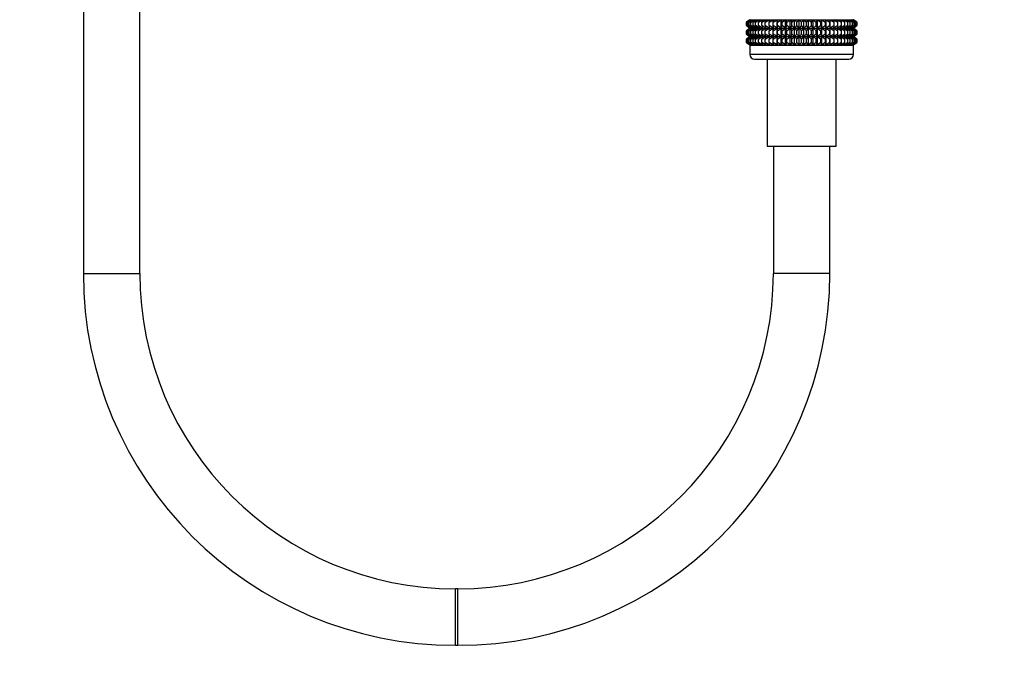
# Model space of a CAD drawing. Units: millimetres. Extents: x 0 to 1454, y 0 to 2754.
# Drawn here: x 627 to 836, y 1357 to 1495 of the extents above; entities that cross this region are included whole.
import ezdxf
from ezdxf import colors
from ezdxf.entities.mleader import LeaderData, LeaderLine
from ezdxf.math import Vec2, Vec3

# ---------------------------------------------------------------- set-up
doc = ezdxf.new("R2010")
doc.units = ezdxf.units.MM
doc.layers.add('DV1_Défaut', color=7, linetype='Continuous')
doc.layers.add('Défaut', color=7, linetype='Continuous')

# ---------------------------------------------------------------- blocks, each defined once
blk = doc.blocks.new('_DOT')
at = {"color": 0}
blk.add_line((0, 0), (-1, 0), dxfattribs=at)
at = {"color": 0, "const_width": 0.333}
blk.add_lwpolyline([(-0.1665, 0, 1), (0.1665, 0, 1)], format="xyb", close=True, dxfattribs=at)
blk = doc.blocks.new('SE')
at = {"layer": 'DV1_Défaut', "color": 7, "linetype": 'Continuous'}
for p, q in [((640.66, 2132.46), (640.66, 1440.66)), ((652.66, 1440.66), (652.66, 2132.46)), ((782.16, 1494.54), (781.45, 1494.01)), ((781.45, 1494.01), (782.2, 1494.54)), ((781.45, 1493.29), (781.45, 1494.01)), ((782.2, 1492.76), (781.45, 1493.29)), ((781.45, 1493.29), (782.16, 1492.76)), ((782.16, 1492.75), (781.45, 1492.21)), ((781.45, 1492.21), (782.2, 1492.75)), ((782.2, 1494.54), (781.54, 1494.01)), ((781.54, 1494.01), (782.33, 1494.54)), ((781.54, 1493.29), (781.54, 1494.01)), ((782.33, 1492.76), (781.54, 1493.29)), ((781.54, 1493.29), (782.2, 1492.76)), ((782.2, 1492.75), (781.54, 1492.21)), ((781.54, 1492.21), (782.33, 1492.75)), ((782.33, 1494.54), (781.73, 1494.01)), ((781.73, 1494.01), (782.55, 1494.54)), ((781.73, 1493.29), (781.73, 1494.01)), ((782.55, 1492.76), (781.73, 1493.29)), ((781.73, 1493.29), (782.33, 1492.76)), ((782.33, 1492.75), (781.73, 1492.21)), ((781.73, 1492.21), (782.55, 1492.75)), ((782.55, 1494.54), (782.01, 1494.01)), ((782.01, 1494.01), (782.86, 1494.54)), ((782.01, 1493.29), (782.01, 1494.01)), ((782.86, 1492.76), (782.01, 1493.29)), ((782.01, 1493.29), (782.55, 1492.76)), ((782.55, 1492.75), (782.01, 1492.21)), ((782.01, 1492.21), (782.86, 1492.75)), ((782.17, 1494.55), (782.16, 1494.54)), ((782.16, 1492.76), (782.17, 1492.75)), ((782.17, 1492.75), (782.16, 1492.75)), ((782.17, 1494.55), (804.15, 1494.55)), ((782.17, 1492.75), (804.15, 1492.75)), ((782.86, 1494.54), (782.38, 1494.01)), ((782.38, 1494.01), (783.25, 1494.54)), ((782.38, 1493.29), (782.38, 1494.01)), ((783.25, 1492.76), (782.38, 1493.29)), ((782.38, 1493.29), (782.86, 1492.76)), ((782.86, 1492.75), (782.38, 1492.21)), ((782.38, 1492.21), (783.25, 1492.75)), ((783.25, 1494.54), (782.84, 1494.01)), ((782.84, 1494.01), (783.71, 1494.54)), ((782.84, 1493.29), (782.84, 1494.01)), ((783.71, 1492.76), (782.84, 1493.29)), ((782.84, 1493.29), (783.25, 1492.76)), ((783.25, 1492.75), (782.84, 1492.21)), ((782.84, 1492.21), (783.71, 1492.75)), ((783.71, 1494.54), (783.38, 1494.01)), ((783.38, 1494.01), (784.26, 1494.54)), ((783.38, 1493.29), (783.38, 1494.01)), ((784.26, 1492.76), (783.38, 1493.29)), ((783.38, 1493.29), (783.71, 1492.76)), ((783.71, 1492.75), (783.38, 1492.21)), ((783.38, 1492.21), (784.26, 1492.75)), ((784.26, 1494.54), (783.99, 1494.01)), ((783.99, 1494.01), (784.87, 1494.54)), ((783.99, 1493.29), (783.99, 1494.01)), ((784.87, 1492.76), (783.99, 1493.29)), ((783.99, 1493.29), (784.26, 1492.76)), ((784.26, 1492.75), (783.99, 1492.21)), ((783.99, 1492.21), (784.87, 1492.75)), ((784.87, 1494.54), (784.69, 1494.01)), ((784.69, 1494.01), (785.55, 1494.54)), ((784.69, 1493.29), (784.69, 1494.01)), ((785.55, 1492.76), (784.69, 1493.29)), ((784.69, 1493.29), (784.87, 1492.76)), ((784.87, 1492.75), (784.69, 1492.21)), ((784.69, 1492.21), (785.55, 1492.75)), ((785.55, 1494.54), (785.45, 1494.01)), ((785.45, 1494.01), (786.3, 1494.54)), ((785.45, 1493.29), (785.45, 1494.01)), ((786.3, 1492.76), (785.45, 1493.29)), ((785.45, 1493.29), (785.55, 1492.76)), ((785.55, 1492.75), (785.45, 1492.21)), ((785.45, 1492.21), (786.3, 1492.75)), ((786.3, 1494.54), (786.27, 1494.01)), ((786.27, 1494.01), (787.1, 1494.54)), ((786.27, 1493.29), (786.27, 1494.01)), ((787.1, 1492.76), (786.27, 1493.29)), ((786.27, 1493.29), (786.3, 1492.76)), ((786.3, 1492.75), (786.27, 1492.21)), ((786.27, 1492.21), (787.1, 1492.75)), ((787.1, 1492.76), (787.1, 1494.54)), ((787.1, 1494.54), (787.15, 1494.01)), ((787.15, 1493.29), (787.1, 1492.76)), ((787.1, 1490.97), (787.1, 1492.75)), ((787.1, 1492.75), (787.15, 1492.21)), ((787.15, 1494.01), (787.94, 1494.54)), ((787.15, 1493.29), (787.15, 1494.01)), ((787.94, 1492.76), (787.15, 1493.29)), ((787.15, 1492.21), (787.94, 1492.75)), ((787.94, 1492.76), (787.94, 1494.54)), ((787.94, 1494.54), (788.07, 1494.01)), ((788.07, 1493.29), (787.94, 1492.76)), ((787.94, 1490.97), (787.94, 1492.75)), ((787.94, 1492.75), (788.07, 1492.21)), ((788.07, 1494.01), (788.83, 1494.54)), ((788.07, 1493.29), (788.07, 1494.01)), ((788.83, 1492.76), (788.07, 1493.29)), ((788.07, 1492.21), (788.83, 1492.75)), ((788.83, 1492.76), (788.83, 1494.54)), ((788.83, 1494.54), (789.04, 1494.01)), ((789.04, 1493.29), (788.83, 1492.76)), ((788.83, 1490.97), (788.83, 1492.75)), ((788.83, 1492.75), (789.04, 1492.21)), ((789.04, 1494.01), (789.76, 1494.54)), ((789.04, 1493.29), (789.04, 1494.01)), ((789.76, 1492.76), (789.04, 1493.29)), ((789.04, 1492.21), (789.76, 1492.75)), ((789.76, 1492.76), (789.76, 1494.54)), ((789.76, 1494.54), (790.04, 1494.01)), ((790.04, 1493.29), (789.76, 1492.76)), ((789.76, 1490.97), (789.76, 1492.75)), ((789.76, 1492.75), (790.04, 1492.21)), ((790.04, 1494.01), (790.71, 1494.54)), ((790.04, 1493.29), (790.04, 1494.01)), ((790.71, 1492.76), (790.04, 1493.29)), ((790.04, 1492.21), (790.71, 1492.75)), ((790.71, 1492.76), (790.71, 1494.54)), ((790.71, 1494.54), (791.06, 1494.01)), ((791.06, 1493.29), (790.71, 1492.76)), ((790.71, 1490.97), (790.71, 1492.75)), ((790.71, 1492.75), (791.06, 1492.21)), ((791.06, 1494.01), (791.68, 1494.54)), ((791.06, 1493.29), (791.06, 1494.01)), ((791.68, 1492.76), (791.06, 1493.29)), ((791.06, 1492.21), (791.68, 1492.75)), ((791.68, 1492.76), (791.68, 1494.54)), ((791.68, 1494.54), (792.11, 1494.01)), ((792.11, 1493.29), (791.68, 1492.76)), ((791.68, 1490.97), (791.68, 1492.75)), ((791.68, 1492.75), (792.11, 1492.21)), ((792.11, 1494.01), (792.66, 1494.54)), ((792.11, 1493.29), (792.11, 1494.01)), ((792.66, 1492.76), (792.11, 1493.29)), ((792.11, 1492.21), (792.66, 1492.75)), ((792.66, 1492.76), (792.66, 1494.54)), ((792.66, 1494.54), (793.16, 1494.01)), ((793.16, 1493.29), (792.66, 1492.76)), ((792.66, 1490.97), (792.66, 1492.75)), ((792.66, 1492.75), (793.16, 1492.21)), ((793.16, 1494.01), (793.65, 1494.54)), ((793.16, 1493.29), (793.16, 1494.01)), ((793.65, 1492.76), (793.16, 1493.29)), ((793.16, 1492.21), (793.65, 1492.75)), ((793.65, 1492.76), (793.65, 1494.54)), ((793.65, 1494.54), (794.21, 1494.01)), ((794.21, 1493.29), (793.65, 1492.76)), ((793.65, 1490.97), (793.65, 1492.75)), ((793.65, 1492.75), (794.21, 1492.21)), ((794.21, 1494.01), (794.63, 1494.54)), ((794.21, 1493.29), (794.21, 1494.01)), ((794.63, 1492.76), (794.21, 1493.29)), ((794.21, 1492.21), (794.63, 1492.75)), ((794.63, 1492.76), (794.63, 1494.54)), ((794.63, 1494.54), (795.25, 1494.01)), ((795.25, 1493.29), (794.63, 1492.76)), ((794.63, 1490.97), (794.63, 1492.75)), ((794.63, 1492.75), (795.25, 1492.21)), ((795.25, 1494.01), (795.6, 1494.54)), ((795.25, 1493.29), (795.25, 1494.01)), ((795.6, 1492.76), (795.25, 1493.29)), ((795.25, 1492.21), (795.6, 1492.75)), ((795.6, 1492.76), (795.6, 1494.54)), ((795.6, 1494.54), (796.27, 1494.01)), ((796.27, 1493.29), (795.6, 1492.76)), ((795.6, 1490.97), (795.6, 1492.75)), ((795.6, 1492.75), (796.27, 1492.21)), ((796.27, 1494.01), (796.56, 1494.54)), ((796.27, 1493.29), (796.27, 1494.01)), ((796.56, 1492.76), (796.27, 1493.29)), ((796.27, 1492.21), (796.56, 1492.75)), ((796.56, 1492.76), (796.56, 1494.54)), ((796.56, 1494.54), (797.27, 1494.01)), ((797.27, 1493.29), (796.56, 1492.76)), ((796.56, 1490.97), (796.56, 1492.75)), ((796.56, 1492.75), (797.27, 1492.21)), ((797.27, 1494.01), (797.48, 1494.54)), ((797.27, 1493.29), (797.27, 1494.01)), ((797.48, 1492.76), (797.27, 1493.29)), ((797.27, 1492.21), (797.48, 1492.75)), ((797.48, 1492.76), (797.48, 1494.54)), ((797.48, 1494.54), (798.24, 1494.01)), ((798.24, 1493.29), (797.48, 1492.76)), ((797.48, 1490.97), (797.48, 1492.75)), ((797.48, 1492.75), (798.24, 1492.21)), ((798.24, 1494.01), (798.37, 1494.54)), ((798.24, 1493.29), (798.24, 1494.01)), ((798.37, 1492.76), (798.24, 1493.29)), ((798.24, 1492.21), (798.37, 1492.75)), ((798.37, 1492.76), (798.37, 1494.54)), ((798.37, 1494.54), (799.17, 1494.01)), ((799.17, 1493.29), (798.37, 1492.76)), ((798.37, 1490.97), (798.37, 1492.75)), ((798.37, 1492.75), (799.17, 1492.21)), ((799.17, 1494.01), (799.22, 1494.54)), ((799.17, 1493.29), (799.17, 1494.01)), ((799.22, 1492.76), (799.17, 1493.29)), ((799.17, 1492.21), (799.22, 1492.75)), ((799.22, 1492.76), (799.22, 1494.54)), ((799.22, 1494.54), (800.05, 1494.01)), ((800.05, 1493.29), (799.22, 1492.76)), ((799.22, 1490.97), (799.22, 1492.75)), ((799.22, 1492.75), (800.05, 1492.21)), ((800.05, 1494.01), (800.01, 1494.54)), ((800.01, 1494.54), (800.87, 1494.01)), ((800.87, 1493.29), (800.01, 1492.76)), ((800.01, 1492.76), (800.05, 1493.29)), ((800.05, 1492.21), (800.01, 1492.75)), ((800.01, 1492.75), (800.87, 1492.21)), ((800.05, 1493.29), (800.05, 1494.01)), ((800.87, 1494.01), (800.76, 1494.54)), ((800.76, 1494.54), (801.63, 1494.01)), ((801.63, 1493.29), (800.76, 1492.76)), ((800.76, 1492.76), (800.87, 1493.29)), ((800.87, 1492.21), (800.76, 1492.75)), ((800.76, 1492.75), (801.63, 1492.21)), ((800.87, 1493.29), (800.87, 1494.01)), ((801.63, 1494.01), (801.44, 1494.54)), ((801.44, 1494.54), (802.32, 1494.01)), ((802.32, 1493.29), (801.44, 1492.76)), ((801.44, 1492.76), (801.63, 1493.29)), ((801.63, 1492.21), (801.44, 1492.75)), ((801.44, 1492.75), (802.32, 1492.21)), ((801.63, 1493.29), (801.63, 1494.01)), ((802.32, 1494.01), (802.06, 1494.54)), ((802.06, 1494.54), (802.94, 1494.01)), ((802.94, 1493.29), (802.06, 1492.76)), ((802.06, 1492.76), (802.32, 1493.29)), ((802.32, 1492.21), (802.06, 1492.75)), ((802.06, 1492.75), (802.94, 1492.21)), ((802.32, 1493.29), (802.32, 1494.01)), ((802.94, 1494.01), (802.6, 1494.54)), ((802.6, 1494.54), (803.48, 1494.01)), ((803.48, 1493.29), (802.6, 1492.76)), ((802.6, 1492.76), (802.94, 1493.29)), ((802.94, 1492.21), (802.6, 1492.75)), ((802.6, 1492.75), (803.48, 1492.21)), ((802.94, 1493.29), (802.94, 1494.01)), ((803.48, 1494.01), (803.07, 1494.54)), ((803.07, 1494.54), (803.93, 1494.01)), ((803.93, 1493.29), (803.07, 1492.76)), ((803.07, 1492.76), (803.48, 1493.29)), ((803.48, 1492.21), (803.07, 1492.75)), ((803.07, 1492.75), (803.93, 1492.21)), ((803.93, 1494.01), (803.46, 1494.54)), ((803.46, 1494.54), (804.3, 1494.01)), ((804.3, 1493.29), (803.46, 1492.76)), ((803.46, 1492.76), (803.93, 1493.29)), ((803.93, 1492.21), (803.46, 1492.75)), ((803.46, 1492.75), (804.3, 1492.21)), ((803.48, 1493.29), (803.48, 1494.01)), ((804.3, 1494.01), (803.76, 1494.54)), ((803.76, 1494.54), (804.58, 1494.01)), ((804.58, 1493.29), (803.76, 1492.76)), ((803.76, 1492.76), (804.3, 1493.29)), ((804.3, 1492.21), (803.76, 1492.75)), ((803.76, 1492.75), (804.58, 1492.21)), ((803.93, 1493.29), (803.93, 1494.01)), ((804.58, 1494.01), (803.98, 1494.54)), ((803.98, 1494.54), (804.77, 1494.01)), ((804.77, 1493.29), (803.98, 1492.76)), ((803.98, 1492.76), (804.58, 1493.29)), ((804.58, 1492.21), (803.98, 1492.75)), ((803.98, 1492.75), (804.77, 1492.21)), ((804.77, 1494.01), (804.11, 1494.54)), ((804.11, 1494.54), (804.86, 1494.01)), ((804.11, 1492.76), (804.77, 1493.29)), ((804.86, 1493.29), (804.11, 1492.76)), ((804.77, 1492.21), (804.11, 1492.75)), ((804.11, 1492.75), (804.86, 1492.21)), ((804.16, 1494.54), (804.15, 1494.55)), ((804.15, 1494.55), (804.16, 1494.55)), ((804.15, 1492.75), (804.16, 1492.76)), ((804.16, 1492.75), (804.15, 1492.75)), ((804.86, 1494.01), (804.16, 1494.54)), ((804.16, 1492.76), (804.86, 1493.29)), ((804.86, 1492.21), (804.16, 1492.75)), ((804.3, 1493.29), (804.3, 1494.01)), ((804.58, 1493.29), (804.58, 1494.01)), ((804.77, 1493.29), (804.77, 1494.01)), ((804.86, 1494.01), (804.86, 1493.29)), ((781.45, 1491.5), (781.45, 1492.21)), ((782.2, 1490.97), (781.45, 1491.5)), ((781.45, 1491.5), (782.16, 1490.97)), ((782.16, 1490.96), (781.45, 1490.42)), ((781.45, 1490.42), (782.2, 1490.96)), ((781.54, 1491.5), (781.54, 1492.21)), ((782.33, 1490.97), (781.54, 1491.5)), ((781.54, 1491.5), (782.2, 1490.97)), ((782.2, 1490.96), (781.54, 1490.42)), ((781.54, 1490.42), (782.33, 1490.96)), ((781.73, 1491.5), (781.73, 1492.21)), ((782.55, 1490.97), (781.73, 1491.5)), ((781.73, 1491.5), (782.33, 1490.97)), ((782.33, 1490.96), (781.73, 1490.42)), ((781.73, 1490.42), (782.55, 1490.96)), ((782.01, 1491.5), (782.01, 1492.21)), ((782.86, 1490.97), (782.01, 1491.5)), ((782.01, 1491.5), (782.55, 1490.97)), ((782.55, 1490.96), (782.01, 1490.42)), ((782.01, 1490.42), (782.86, 1490.96)), ((782.16, 1490.97), (782.17, 1490.96)), ((782.17, 1490.96), (782.16, 1490.96)), ((782.17, 1490.96), (804.15, 1490.96)), ((782.38, 1491.5), (782.38, 1492.21)), ((783.25, 1490.97), (782.38, 1491.5)), ((782.38, 1491.5), (782.86, 1490.97)), ((782.86, 1490.96), (782.38, 1490.42)), ((782.38, 1490.42), (783.25, 1490.96)), ((782.84, 1491.5), (782.84, 1492.21)), ((783.71, 1490.97), (782.84, 1491.5)), ((782.84, 1491.5), (783.25, 1490.97)), ((783.25, 1490.96), (782.84, 1490.42)), ((782.84, 1490.42), (783.71, 1490.96)), ((783.38, 1491.5), (783.38, 1492.21)), ((784.26, 1490.97), (783.38, 1491.5)), ((783.38, 1491.5), (783.71, 1490.97)), ((783.71, 1490.96), (783.38, 1490.42)), ((783.38, 1490.42), (784.26, 1490.96)), ((783.99, 1491.5), (783.99, 1492.21)), ((784.87, 1490.97), (783.99, 1491.5)), ((783.99, 1491.5), (784.26, 1490.97)), ((784.26, 1490.96), (783.99, 1490.42)), ((783.99, 1490.42), (784.87, 1490.96)), ((784.69, 1491.5), (784.69, 1492.21)), ((785.55, 1490.97), (784.69, 1491.5)), ((784.69, 1491.5), (784.87, 1490.97)), ((784.87, 1490.96), (784.69, 1490.42)), ((784.69, 1490.42), (785.55, 1490.96)), ((785.45, 1491.5), (785.45, 1492.21)), ((786.3, 1490.97), (785.45, 1491.5)), ((785.45, 1491.5), (785.55, 1490.97)), ((785.55, 1490.96), (785.45, 1490.42)), ((785.45, 1490.42), (786.3, 1490.96)), ((786.27, 1491.5), (786.27, 1492.21)), ((787.1, 1490.97), (786.27, 1491.5)), ((786.27, 1491.5), (786.3, 1490.97)), ((786.3, 1490.96), (786.27, 1490.42)), ((786.27, 1490.42), (787.1, 1490.96)), ((787.15, 1491.5), (787.1, 1490.97)), ((787.1, 1489.17), (787.1, 1490.96)), ((787.1, 1490.96), (787.15, 1490.42)), ((787.15, 1491.5), (787.15, 1492.21)), ((787.94, 1490.97), (787.15, 1491.5)), ((787.15, 1490.42), (787.94, 1490.96)), ((788.07, 1491.5), (787.94, 1490.97)), ((787.94, 1489.17), (787.94, 1490.96)), ((787.94, 1490.96), (788.07, 1490.42)), ((788.07, 1491.5), (788.07, 1492.21)), ((788.83, 1490.97), (788.07, 1491.5)), ((788.07, 1490.42), (788.83, 1490.96)), ((789.04, 1491.5), (788.83, 1490.97)), ((788.83, 1489.17), (788.83, 1490.96)), ((788.83, 1490.96), (789.04, 1490.42)), ((789.04, 1491.5), (789.04, 1492.21)), ((789.76, 1490.97), (789.04, 1491.5)), ((789.04, 1490.42), (789.76, 1490.96)), ((790.04, 1491.5), (789.76, 1490.97)), ((789.76, 1489.17), (789.76, 1490.96)), ((789.76, 1490.96), (790.04, 1490.42)), ((790.04, 1491.5), (790.04, 1492.21)), ((790.71, 1490.97), (790.04, 1491.5)), ((790.04, 1490.42), (790.71, 1490.96)), ((791.06, 1491.5), (790.71, 1490.97)), ((790.71, 1489.17), (790.71, 1490.96)), ((790.71, 1490.96), (791.06, 1490.42)), ((791.06, 1491.5), (791.06, 1492.21)), ((791.68, 1490.97), (791.06, 1491.5)), ((791.06, 1490.42), (791.68, 1490.96)), ((792.11, 1491.5), (791.68, 1490.97)), ((791.68, 1489.17), (791.68, 1490.96)), ((791.68, 1490.96), (792.11, 1490.42)), ((792.11, 1491.5), (792.11, 1492.21)), ((792.66, 1490.97), (792.11, 1491.5)), ((792.11, 1490.42), (792.66, 1490.96)), ((793.16, 1491.5), (792.66, 1490.97)), ((792.66, 1489.17), (792.66, 1490.96)), ((792.66, 1490.96), (793.16, 1490.42)), ((793.16, 1491.5), (793.16, 1492.21)), ((793.65, 1490.97), (793.16, 1491.5)), ((793.16, 1490.42), (793.65, 1490.96)), ((794.21, 1491.5), (793.65, 1490.97)), ((793.65, 1489.17), (793.65, 1490.96)), ((793.65, 1490.96), (794.21, 1490.42)), ((794.21, 1491.5), (794.21, 1492.21)), ((794.63, 1490.97), (794.21, 1491.5)), ((794.21, 1490.42), (794.63, 1490.96)), ((795.25, 1491.5), (794.63, 1490.97)), ((794.63, 1489.17), (794.63, 1490.96)), ((794.63, 1490.96), (795.25, 1490.42)), ((795.25, 1491.5), (795.25, 1492.21)), ((795.6, 1490.97), (795.25, 1491.5)), ((795.25, 1490.42), (795.6, 1490.96)), ((796.27, 1491.5), (795.6, 1490.97)), ((795.6, 1489.17), (795.6, 1490.96)), ((795.6, 1490.96), (796.27, 1490.42)), ((796.27, 1491.5), (796.27, 1492.21)), ((796.56, 1490.97), (796.27, 1491.5)), ((796.27, 1490.42), (796.56, 1490.96)), ((797.27, 1491.5), (796.56, 1490.97)), ((796.56, 1489.17), (796.56, 1490.96)), ((796.56, 1490.96), (797.27, 1490.42)), ((797.27, 1491.5), (797.27, 1492.21)), ((797.48, 1490.97), (797.27, 1491.5)), ((797.27, 1490.42), (797.48, 1490.96)), ((798.24, 1491.5), (797.48, 1490.97)), ((797.48, 1489.17), (797.48, 1490.96)), ((797.48, 1490.96), (798.24, 1490.42)), ((798.24, 1491.5), (798.24, 1492.21)), ((798.37, 1490.97), (798.24, 1491.5)), ((798.24, 1490.42), (798.37, 1490.96)), ((799.17, 1491.5), (798.37, 1490.97)), ((798.37, 1489.17), (798.37, 1490.96)), ((798.37, 1490.96), (799.17, 1490.42)), ((799.17, 1491.5), (799.17, 1492.21)), ((799.22, 1490.97), (799.17, 1491.5)), ((799.17, 1490.42), (799.22, 1490.96)), ((800.05, 1491.5), (799.22, 1490.97)), ((799.22, 1489.17), (799.22, 1490.96)), ((799.22, 1490.96), (800.05, 1490.42)), ((800.87, 1491.5), (800.01, 1490.97)), ((800.01, 1490.97), (800.05, 1491.5)), ((800.05, 1490.42), (800.01, 1490.96)), ((800.01, 1490.96), (800.87, 1490.42)), ((800.05, 1491.5), (800.05, 1492.21)), ((801.63, 1491.5), (800.76, 1490.97)), ((800.76, 1490.97), (800.87, 1491.5)), ((800.87, 1490.42), (800.76, 1490.96)), ((800.76, 1490.96), (801.63, 1490.42)), ((800.87, 1491.5), (800.87, 1492.21)), ((802.32, 1491.5), (801.44, 1490.97)), ((801.44, 1490.97), (801.63, 1491.5)), ((801.63, 1490.42), (801.44, 1490.96)), ((801.44, 1490.96), (802.32, 1490.42)), ((801.63, 1491.5), (801.63, 1492.21)), ((802.94, 1491.5), (802.06, 1490.97)), ((802.06, 1490.97), (802.32, 1491.5)), ((802.32, 1490.42), (802.06, 1490.96)), ((802.06, 1490.96), (802.94, 1490.42)), ((802.32, 1491.5), (802.32, 1492.21)), ((803.48, 1491.5), (802.6, 1490.97)), ((802.6, 1490.97), (802.94, 1491.5)), ((802.94, 1490.42), (802.6, 1490.96)), ((802.6, 1490.96), (803.48, 1490.42)), ((802.94, 1491.5), (802.94, 1492.21)), ((803.93, 1491.5), (803.07, 1490.97)), ((803.07, 1490.97), (803.48, 1491.5)), ((803.48, 1490.42), (803.07, 1490.96)), ((803.07, 1490.96), (803.93, 1490.42)), ((804.3, 1491.5), (803.46, 1490.97)), ((803.46, 1490.97), (803.93, 1491.5)), ((803.93, 1490.42), (803.46, 1490.96)), ((803.46, 1490.96), (804.3, 1490.42)), ((803.48, 1491.5), (803.48, 1492.21)), ((804.58, 1491.5), (803.76, 1490.97)), ((803.76, 1490.97), (804.3, 1491.5)), ((804.3, 1490.42), (803.76, 1490.96)), ((803.76, 1490.96), (804.58, 1490.42)), ((803.93, 1491.5), (803.93, 1492.21)), ((804.77, 1491.5), (803.98, 1490.97)), ((803.98, 1490.97), (804.58, 1491.5)), ((804.58, 1490.42), (803.98, 1490.96)), ((803.98, 1490.96), (804.77, 1490.42)), ((804.11, 1490.97), (804.77, 1491.5)), ((804.86, 1491.5), (804.11, 1490.97)), ((804.77, 1490.42), (804.11, 1490.96)), ((804.11, 1490.96), (804.86, 1490.42)), ((804.15, 1490.96), (804.16, 1490.97)), ((804.16, 1490.96), (804.15, 1490.96)), ((804.16, 1490.97), (804.86, 1491.5)), ((804.86, 1490.42), (804.16, 1490.96)), ((804.3, 1491.5), (804.3, 1492.21)), ((804.58, 1491.5), (804.58, 1492.21)), ((804.77, 1491.5), (804.77, 1492.21)), ((804.86, 1492.21), (804.86, 1491.5)), ((781.45, 1489.7), (781.45, 1490.42)), ((782.2, 1489.17), (781.45, 1489.7)), ((781.45, 1489.7), (782.16, 1489.17)), ((781.54, 1489.7), (781.54, 1490.42)), ((782.33, 1489.17), (781.54, 1489.7)), ((781.54, 1489.7), (782.2, 1489.17)), ((781.73, 1489.7), (781.73, 1490.42)), ((782.55, 1489.17), (781.73, 1489.7)), ((781.73, 1489.7), (782.33, 1489.17)), ((782.01, 1489.7), (782.01, 1490.42)), ((782.86, 1489.17), (782.01, 1489.7)), ((782.01, 1489.7), (782.55, 1489.17)), ((782.16, 1489.17), (782.17, 1489.16)), ((782.17, 1489.16), (782.16, 1489.15)), ((804.16, 1489.15), (782.16, 1489.15)), ((782.16, 1489.15), (782.16, 1487.16)), ((782.17, 1489.16), (804.15, 1489.16)), ((782.38, 1489.7), (782.38, 1490.42)), ((783.25, 1489.17), (782.38, 1489.7)), ((782.38, 1489.7), (782.86, 1489.17)), ((782.84, 1489.7), (782.84, 1490.42)), ((783.71, 1489.17), (782.84, 1489.7)), ((782.84, 1489.7), (783.25, 1489.17)), ((783.38, 1489.7), (783.38, 1490.42)), ((784.26, 1489.17), (783.38, 1489.7)), ((783.38, 1489.7), (783.71, 1489.17)), ((783.99, 1489.7), (783.99, 1490.42)), ((784.87, 1489.17), (783.99, 1489.7)), ((783.99, 1489.7), (784.26, 1489.17)), ((784.69, 1489.7), (784.69, 1490.42)), ((785.55, 1489.17), (784.69, 1489.7)), ((784.69, 1489.7), (784.87, 1489.17)), ((785.45, 1489.7), (785.45, 1490.42)), ((786.3, 1489.17), (785.45, 1489.7)), ((785.45, 1489.7), (785.55, 1489.17)), ((786.27, 1489.7), (786.27, 1490.42)), ((787.1, 1489.17), (786.27, 1489.7)), ((786.27, 1489.7), (786.3, 1489.17)), ((787.15, 1489.7), (787.1, 1489.17)), ((787.15, 1489.7), (787.15, 1490.42)), ((787.94, 1489.17), (787.15, 1489.7)), ((788.07, 1489.7), (787.94, 1489.17)), ((788.07, 1489.7), (788.07, 1490.42)), ((788.83, 1489.17), (788.07, 1489.7)), ((789.04, 1489.7), (788.83, 1489.17)), ((789.04, 1489.7), (789.04, 1490.42)), ((789.76, 1489.17), (789.04, 1489.7)), ((790.04, 1489.7), (789.76, 1489.17)), ((790.04, 1489.7), (790.04, 1490.42)), ((790.71, 1489.17), (790.04, 1489.7)), ((791.06, 1489.7), (790.71, 1489.17)), ((791.06, 1489.7), (791.06, 1490.42)), ((791.68, 1489.17), (791.06, 1489.7)), ((792.11, 1489.7), (791.68, 1489.17)), ((792.11, 1489.7), (792.11, 1490.42)), ((792.66, 1489.17), (792.11, 1489.7)), ((793.16, 1489.7), (792.66, 1489.17)), ((793.16, 1489.7), (793.16, 1490.42)), ((793.65, 1489.17), (793.16, 1489.7)), ((794.21, 1489.7), (793.65, 1489.17)), ((794.21, 1489.7), (794.21, 1490.42)), ((794.63, 1489.17), (794.21, 1489.7)), ((795.25, 1489.7), (794.63, 1489.17)), ((795.25, 1489.7), (795.25, 1490.42)), ((795.6, 1489.17), (795.25, 1489.7)), ((796.27, 1489.7), (795.6, 1489.17)), ((796.27, 1489.7), (796.27, 1490.42)), ((796.56, 1489.17), (796.27, 1489.7)), ((797.27, 1489.7), (796.56, 1489.17)), ((797.27, 1489.7), (797.27, 1490.42)), ((797.48, 1489.17), (797.27, 1489.7)), ((798.24, 1489.7), (797.48, 1489.17)), ((798.24, 1489.7), (798.24, 1490.42)), ((798.37, 1489.17), (798.24, 1489.7)), ((799.17, 1489.7), (798.37, 1489.17)), ((799.17, 1489.7), (799.17, 1490.42)), ((799.22, 1489.17), (799.17, 1489.7)), ((800.05, 1489.7), (799.22, 1489.17)), ((800.87, 1489.7), (800.01, 1489.17)), ((800.01, 1489.17), (800.05, 1489.7)), ((800.05, 1489.7), (800.05, 1490.42)), ((801.63, 1489.7), (800.76, 1489.17)), ((800.76, 1489.17), (800.87, 1489.7)), ((800.87, 1489.7), (800.87, 1490.42)), ((802.32, 1489.7), (801.44, 1489.17)), ((801.44, 1489.17), (801.63, 1489.7)), ((801.63, 1489.7), (801.63, 1490.42)), ((802.94, 1489.7), (802.06, 1489.17)), ((802.06, 1489.17), (802.32, 1489.7)), ((802.32, 1489.7), (802.32, 1490.42)), ((803.48, 1489.7), (802.6, 1489.17)), ((802.6, 1489.17), (802.94, 1489.7)), ((802.94, 1489.7), (802.94, 1490.42)), ((803.93, 1489.7), (803.07, 1489.17)), ((803.07, 1489.17), (803.48, 1489.7)), ((804.3, 1489.7), (803.46, 1489.17)), ((803.46, 1489.17), (803.93, 1489.7)), ((803.48, 1489.7), (803.48, 1490.42)), ((804.58, 1489.7), (803.76, 1489.17)), ((803.76, 1489.17), (804.3, 1489.7)), ((803.93, 1489.7), (803.93, 1490.42)), ((804.77, 1489.7), (803.98, 1489.17)), ((803.98, 1489.17), (804.58, 1489.7)), ((804.11, 1489.17), (804.77, 1489.7)), ((804.86, 1489.7), (804.11, 1489.17)), ((804.15, 1489.16), (804.16, 1489.17)), ((804.16, 1489.15), (804.15, 1489.16)), ((804.16, 1489.17), (804.86, 1489.7)), ((804.16, 1487.16), (804.16, 1489.15)), ((804.3, 1489.7), (804.3, 1490.42)), ((804.58, 1489.7), (804.58, 1490.42)), ((804.77, 1489.7), (804.77, 1490.42)), ((804.86, 1490.42), (804.86, 1489.7)), ((804.16, 1487.16), (782.16, 1487.16)), ((783.16, 1486.16), (803.16, 1486.16)), ((785.86, 1486.16), (785.86, 1467.66)), ((800.46, 1467.66), (800.46, 1486.16)), ((785.86, 1467.66), (800.46, 1467.66)), ((787.16, 1467.66), (787.16, 1440.66)), ((799.16, 1440.66), (799.16, 1467.66)), ((640.66, 1440.66), (652.66, 1440.66)), ((799.16, 1440.66), (787.16, 1440.66)), ((719.66, 1361.66), (719.66, 1373.66)), ((720.16, 1373.66), (719.66, 1373.66)), ((720.16, 1361.66), (720.16, 1373.66)), ((719.66, 1361.66), (720.16, 1361.66))]:
    blk.add_line(p, q, dxfattribs=at)
for centre, radius, start, end in [((783.16, 1487.16), 1, 180, 270), ((803.16, 1487.16), 1, 270, 0), ((719.66, 1440.66), 79, 180, 270), ((719.66, 1440.66), 67, 180, 270), ((720.16, 1440.66), 67, 270, 0), ((720.16, 1440.66), 79, 270, 0)]:
    blk.add_arc(centre, radius, start, end, dxfattribs=at)

msp = doc.modelspace()

# ---------------------------------------------------------------- block references
at = {"layer": 'Défaut'}
msp.add_blockref('SE', (0, 0), dxfattribs=at)

# ---------------------------------------------------------------- leaders
at = {"layer": 'Défaut', "color": 7, "linetype": 'Continuous'}
ml = msp.add_multileader_mtext('Standard', dxfattribs=at)
ml.set_content('{\\pxsm0.9;\\fSolid Edge ISO|b1||i0||c0|p34;\\W1.;13/03/2024\\P}', color=256)
ml.set_leader_properties()
ml.set_arrow_properties(name='DOT')
ml.build(insert=Vec2(0, 0))
ml.multileader.update_dxf_attribs({"leader_type": 0, "dogleg_length": 0, "arrow_head_size": 12})
ctx = ml.context
ctx.base_point, ctx.char_height, ctx.arrow_head_size = Vec3(1366.23, 2746.84), 12, 12
notes = []
notes.append((ctx, [(0, (0, 0, 0), (0, 0), (1, 0), 1, [])]))
ctx.mtext.insert = Vec3(1368.23, 2752.84)
for ctx, leaders in notes:
    for number, flags, end, landing, length, lines in leaders:
        leader = LeaderData()
        leader.index, (leader.has_last_leader_line, leader.has_dogleg_vector, leader.attachment_direction) = number, flags
        leader.last_leader_point, leader.dogleg_vector, leader.dogleg_length = Vec3(end), Vec3(landing), length
        for number, points, colour, breaks in lines:
            line = LeaderLine()
            line.index, line.vertices, line.color, line.breaks = number, Vec3.list(points), colors.encode_raw_color(colour), breaks
            leader.lines.append(line)
        ctx.leaders.append(leader)

doc.saveas('drawing.dxf')
